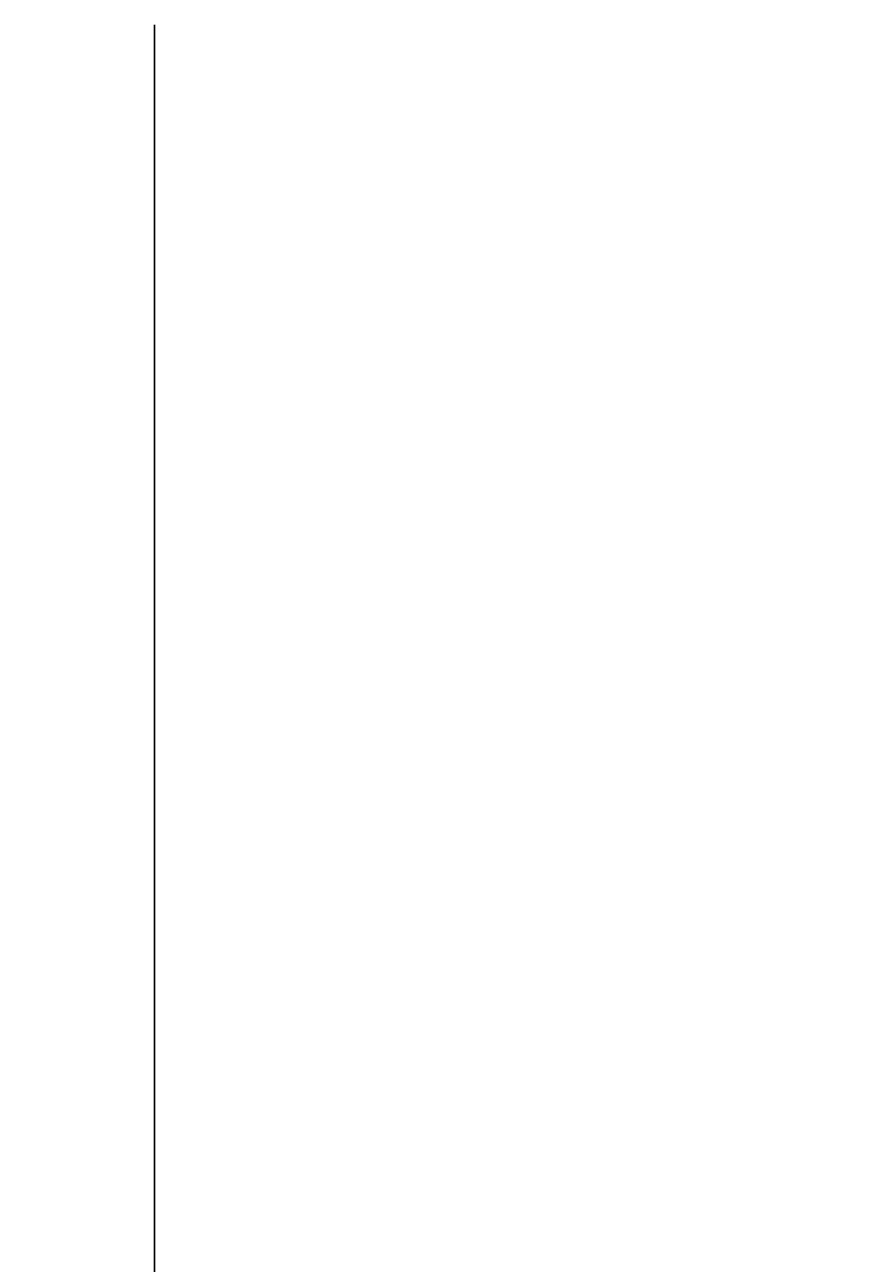
# Model space of a CAD drawing. Units: inches. Extents: x 382 to 6396, y 316 to 4569.
# Drawn here: x 3954 to 4008, y 3954 to 4034 of the extents above; entities that cross this region are included whole.
import ezdxf

# ---------------------------------------------------------------- set-up
doc = ezdxf.new("R2010")
doc.units = ezdxf.units.IN
doc.header["$MEASUREMENT"] = 0
doc.layers.add('PrimaP', color=9, linetype='Continuous')
doc.layers.add('Quote', color=2, linetype='Continuous')
doc.styles.add('QUOTE', font='arial.ttf', dxfattribs={"height": 30})
doc.dimstyles.new('1_20', dxfattribs={"dimscale": 0.5, "dimtxt": 1, "dimasz": 80, "dimexe": 20, "dimexo": 40, "dimgap": 20, "dimtad": 1, "dimdec": 0, "dimlfac": 2, "dimzin": 3, "dimdsep": 46, "dimtxsty": 'QUOTE', "dimcen": 2.5, "dimadec": 0, "dimazin": 0, "dimtfac": 1, "dimtdec": 4, "dimtmove": 0, "dimatfit": 3, "dimfxl": 1, "dimtolj": 1, "dimtzin": 1, "dimarcsym": 0})

# ---------------------------------------------------------------- blocks, each defined once
blk = doc.blocks.new('*D25')
at = {"layer": 'DEFPOINTS', "color": 0, "transparency": 16777216}
for p in [(3536.853, 4072.414), (4062.143, 4072.414), (3890.22, 2797.414)]:
    blk.add_point(p, dxfattribs=at)
at = {"layer": 'Quote', "color": 0, "lineweight": -2, "transparency": 16777216}
for p, q in [((4042.143, 4072.414), (3526.853, 4072.414)), ((3536.853, 2837.414), (3536.853, 4032.414)), ((3870.22, 2797.414), (3526.853, 2797.414))]:
    blk.add_line(p, q, dxfattribs=at)
at = {"layer": 'Quote', "color": 0, "transparency": 16777216}
for points in [[(3530.186, 4032.414), (3543.52, 4032.414), (3536.853, 4072.414)], [(3530.186, 2837.414), (3543.52, 2837.414), (3536.853, 2797.414)]]:
    blk.add_solid(points, dxfattribs=at)
at = {"layer": 'Quote', "color": 0, "transparency": 16777216, "insert": (3511.342, 3434.914), "char_height": 30, "attachment_point": 5, "rotation": 90, "style": 'QUOTE'}
blk.add_mtext('\\A1;TESTATA 2550', dxfattribs=at)
blk = doc.blocks.new('Porte Piano')
at = {"layer": 'PrimaP', "color": 1}
blk.add_line((-118, 988.96), (-118, 872.171), dxfattribs=at)

msp = doc.modelspace()

# ---------------------------------------------------------------- block references
at = {"layer": 'PrimaP', "xscale": 1.25, "yscale": 1.25, "zscale": 1.25}
msp.add_blockref('Porte Piano', (4109.585, 2797.414), dxfattribs=at)

# ---------------------------------------------------------------- dimensions: what is measured, and where the dimension line sits
at = {"layer": 'Quote'}
dim = msp.add_linear_dim(base=(3536.853, 4072.414), p1=(3890.22, 2797.414), p2=(4062.143, 4072.414), angle=90, text='TESTATA <>', dimstyle='1_20', dxfattribs=at)
dim.commit()
dim.dimension.update_dxf_attribs({"geometry": '*D25', "text_midpoint": (3511.342, 3434.914)})

doc.saveas('drawing.dxf')
